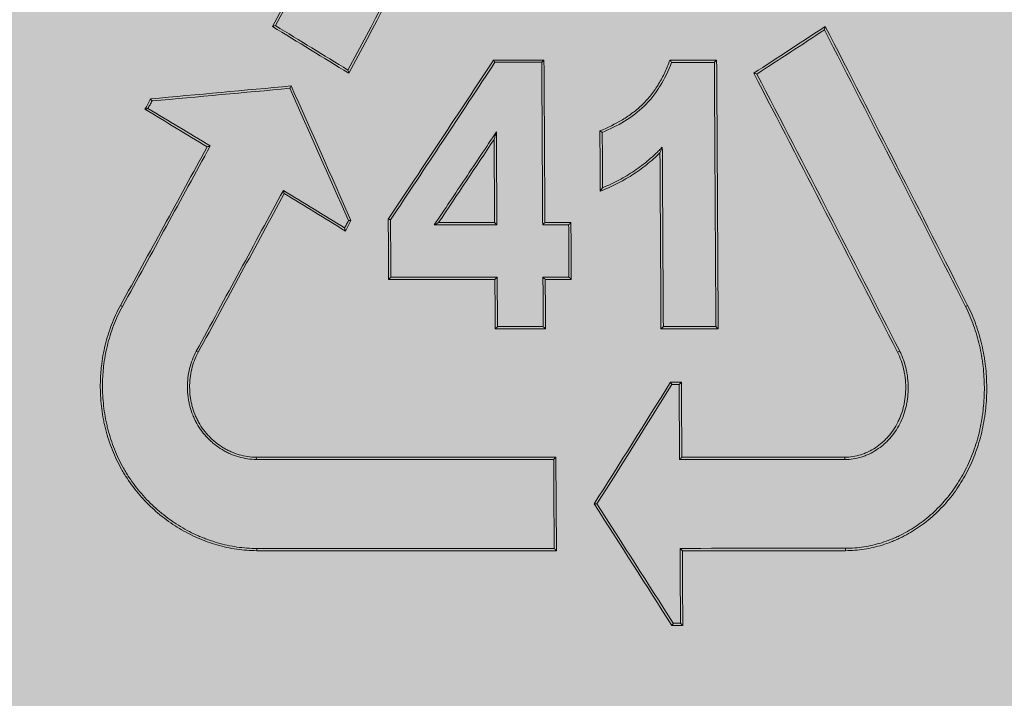
# Model space of a CAD drawing. Units: millimetres. Extents: x -14275 to 12225, y -23269 to -15183.
# Drawn here: x 6305 to 6313, y -21207 to -21201 of the extents above; entities that cross this region are included whole.
import ezdxf

# ---------------------------------------------------------------- set-up
doc = ezdxf.new("R2010")
doc.units = ezdxf.units.MM
doc.layers.add('Z-631_Modular', color=7, linetype='Continuous')

# ---------------------------------------------------------------- blocks, each defined once
blk = doc.blocks.new('11623032     Thimble 70 trimless adjustable LED medium GE black struc_FV')
at = {"layer": 'Z-631_Modular', "lineweight": 18}
h = blk.add_hatch(color=256, dxfattribs=at)
h.dxf.hatch_style = 1
h.set_gradient(color1=(51, 51, 51), color2=(5, 5, 5), tint=1, name='INVCYLINDER')
edge = h.paths.add_edge_path()
edge.add_line((-32, 65), (-33, 62.8555))
edge.add_line((-33, 62.8555), (-33.3918, 34.8))
edge.add_line((-33.3918, 34.8), (-3.9, 34.8))
edge.add_line((-3.9, 34.8), (-4.0196, 53.9305))
edge.add_arc((0.0001, 53.8067), 4.0217, -0.09573, 178.23677, ccw=False)
edge.add_line((4.0218, 53.8), (3.9, 34.8))
edge.add_line((3.9, 34.8), (33.3918, 34.8))
edge.add_line((33.3918, 34.8), (33, 62.8555))
edge.add_line((33, 62.8555), (32, 65))
edge.add_line((32, 65), (-32, 65))
at = {"layer": 'Z-631_Modular', "linetype": 'Continuous', "lineweight": 18}
for p, q in [((9.8892, 48.1321), (9.9055, 48.1233)), ((16.9396, 48.1321), (16.9219, 48.1229)), ((10.5362, 47.7431), (10.5202, 47.7519)), ((16.3556, 47.7431), (16.3739, 47.7523)), ((11.0198, 46.8701), (11.02, 46.8516)), ((13.5131, 46.8701), (13.5175, 46.0921)), ((15.9183, 46.8701), (15.9186, 46.8502)), ((11.0242, 46.0921), (11.0245, 46.1107)), ((15.9227, 46.0921), (15.9231, 46.1121))]:
    blk.add_line(p, q, dxfattribs=at)
for points in [[(11.1532, 50.4539), (11.5708, 51.2277), (11.9847, 52.0017), (12.3951, 52.7758)], [(11.1782, 50.4606), (11.593, 51.2293), (12.0043, 51.9981), (12.412, 52.767)], [(13.0032, 52.3956), (12.5998, 51.6275), (12.1928, 50.8594), (11.7821, 50.0913)], [(13.0198, 52.3868), (12.6132, 51.6128), (12.2029, 50.8388), (11.789, 50.0649)], [(11.1532, 50.4539), (11.1615, 50.4562), (11.1698, 50.4584), (11.1782, 50.4606)], [(11.789, 50.0649), (11.5779, 50.1947), (11.366, 50.3244), (11.1532, 50.4539)], [(11.7821, 50.0913), (11.5816, 50.2145), (11.3802, 50.3376), (11.1782, 50.4606)], [(15.1592, 50.0649), (15.3586, 50.1947), (15.557, 50.3244), (15.7544, 50.4539)], [(15.1852, 50.0582), (15.3735, 50.1806), (15.5608, 50.303), (15.7472, 50.4252)], [(15.7544, 50.4539), (15.752, 50.4444), (15.7496, 50.4348), (15.7472, 50.4252)], [(15.7472, 50.4252), (16.1426, 49.6574), (16.5342, 48.89), (16.9219, 48.1229)], [(15.7544, 50.4539), (16.1533, 49.6797), (16.5484, 48.9057), (16.9396, 48.1321)], [(12.9949, 50.1748), (12.7043, 49.7336), (12.412, 49.2923), (12.1177, 48.8511)], [(13.0054, 50.1558), (12.7177, 49.7191), (12.4282, 49.2823), (12.1368, 48.8455)], [(13.4138, 50.1748), (13.2746, 50.1748), (13.1349, 50.1748), (12.9949, 50.1748)], [(13.3951, 50.1557), (13.2656, 50.1557), (13.1357, 50.1558), (13.0054, 50.1558)], [(13.4215, 48.8224), (13.4189, 49.2732), (13.4164, 49.724), (13.4138, 50.1748)], [(14.8508, 50.1748), (14.7215, 50.1748), (14.5918, 50.1748), (14.4617, 50.1748)], [(14.8317, 50.1553), (14.7134, 50.1553), (14.5947, 50.1553), (14.4756, 50.1554)], [(14.8636, 47.9371), (14.8593, 48.683), (14.8551, 49.4289), (14.8508, 50.1748)], [(11.789, 50.0649), (11.7867, 50.0737), (11.7844, 50.0825), (11.7821, 50.0913)], [(15.1592, 50.0649), (15.1678, 50.0627), (15.1765, 50.0604), (15.1852, 50.0582)], [(16.3556, 47.7431), (15.9606, 48.5168), (15.5617, 49.2908), (15.1592, 50.0649)], [(16.3739, 47.7523), (15.9815, 48.5206), (15.5852, 49.2893), (15.1852, 50.0582)], [(10.1406, 49.8513), (10.533, 49.8872), (10.9229, 49.9231), (11.3103, 49.9591)], [(10.1522, 49.834), (10.5369, 49.8691), (10.9192, 49.9042), (11.299, 49.9394)], [(11.299, 49.9394), (11.4621, 49.5727), (11.6248, 49.206), (11.7869, 48.8393)], [(11.3103, 49.9591), (11.4765, 49.5859), (11.6422, 49.2123), (11.8075, 48.8385)], [(10.0932, 49.7647), (10.109, 49.7936), (10.1248, 49.8225), (10.1406, 49.8513)], [(10.6109, 49.4528), (10.4388, 49.5569), (10.2662, 49.6609), (10.0932, 49.7647)], [(10.6358, 49.4595), (10.4637, 49.5635), (10.2911, 49.6675), (10.118, 49.7714)], [(13.8791, 49.585), (13.8801, 49.4178), (13.881, 49.2507), (13.882, 49.0835)], [(12.5364, 48.8224), (12.691, 49.053), (12.8451, 49.2835), (12.9986, 49.5141)], [(12.9986, 49.5141), (12.9999, 49.2835), (13.0012, 49.053), (13.0026, 48.8224)], [(9.8892, 48.1321), (10.1309, 48.5722), (10.3715, 49.0125), (10.6109, 49.4528)], [(9.9055, 48.1233), (10.1501, 48.5686), (10.3935, 49.014), (10.6358, 49.4595)], [(14.3791, 49.4032), (14.3819, 48.9145), (14.3846, 48.4258), (14.3874, 47.9371)], [(11.2447, 49.0899), (11.0044, 48.6439), (10.7629, 48.1979), (10.5202, 47.7519)], [(11.7543, 48.7782), (11.585, 48.8821), (11.4151, 48.986), (11.2447, 49.0899)], [(11.2515, 49.0638), (11.0142, 48.6235), (10.7758, 48.1833), (10.5362, 47.7431)], [(11.7611, 48.7519), (11.5918, 48.8559), (11.4219, 48.9599), (11.2515, 49.0638)], [(11.8075, 48.8385), (11.792, 48.8096), (11.7766, 48.7808), (11.7611, 48.7519)], [(12.1177, 48.8511), (12.1187, 48.6836), (12.1196, 48.5161), (12.1206, 48.3485)], [(13.022, 48.8034), (12.849, 48.8035), (12.6755, 48.8035), (12.5012, 48.8035)], [(13.0026, 48.8224), (12.8477, 48.8224), (12.6923, 48.8224), (12.5364, 48.8224)], [(13.6379, 48.8224), (13.5659, 48.8224), (13.4937, 48.8224), (13.4215, 48.8224)], [(13.6406, 48.3485), (13.6397, 48.5065), (13.6388, 48.6644), (13.6379, 48.8224)], [(12.1206, 48.3485), (12.4172, 48.3485), (12.7121, 48.3485), (13.0052, 48.3485)], [(12.1395, 48.3673), (12.4363, 48.3674), (12.7313, 48.3675), (13.0244, 48.3675)], [(13.0052, 48.3485), (13.006, 48.2114), (13.0068, 48.0742), (13.0076, 47.9371)], [(13.4265, 47.9371), (13.4257, 48.0742), (13.425, 48.2114), (13.4242, 48.3485)], [(13.4242, 48.3485), (13.4964, 48.3485), (13.5686, 48.3485), (13.6406, 48.3485)], [(13.0076, 47.9371), (13.1476, 47.9371), (13.2873, 47.9371), (13.4265, 47.9371)], [(13.0268, 47.9561), (13.1541, 47.9562), (13.281, 47.9562), (13.4076, 47.9562)], [(14.3874, 47.9371), (14.5467, 47.9371), (14.7055, 47.9371), (14.8636, 47.9371)], [(14.407, 47.9565), (14.5533, 47.9566), (14.6991, 47.9566), (14.8442, 47.9567)], [(13.8314, 46.4811), (14.0445, 46.8188), (14.2565, 47.1564), (14.4674, 47.494)], [(13.8545, 46.4812), (14.0635, 46.8124), (14.2716, 47.1435), (14.4785, 47.4745)], [(14.4674, 47.494), (14.4975, 47.494), (14.5275, 47.494), (14.5574, 47.494)], [(14.5574, 47.494), (14.5586, 47.286), (14.5598, 47.0781), (14.561, 46.8701)], [(13.5131, 46.8701), (13.5069, 46.8637), (13.5006, 46.8574), (13.4944, 46.851)], [(14.561, 46.8701), (15.0187, 46.8701), (15.4713, 46.8701), (15.9183, 46.8701)], [(13.4944, 46.851), (13.4958, 46.6044), (13.4972, 46.3578), (13.4986, 46.1113)], [(14.542, 46.8507), (15.0065, 46.8505), (15.4656, 46.8504), (15.9186, 46.8502)], [(13.8314, 46.4811), (13.8391, 46.4811), (13.8468, 46.4812), (13.8545, 46.4812)], [(14.4789, 45.4683), (14.2641, 45.8059), (14.0483, 46.1435), (13.8314, 46.4811)], [(14.4899, 45.4877), (14.2791, 45.8189), (14.0673, 46.15), (13.8545, 46.4812)], [(13.5175, 46.0921), (13.5112, 46.0985), (13.5049, 46.1049), (13.4986, 46.1113)], [(15.9231, 46.1121), (15.4699, 46.1119), (15.0108, 46.1117), (14.5462, 46.1116)], [(15.9227, 46.0921), (15.4757, 46.0921), (15.0231, 46.0921), (14.5654, 46.0921)], [(14.5654, 46.0921), (14.5666, 45.8842), (14.5678, 45.6762), (14.5689, 45.4683)], [(14.5689, 45.4683), (14.539, 45.4683), (14.509, 45.4683), (14.4789, 45.4683)]]:
    blk.add_open_spline(points, degree=3, dxfattribs=at)
for points, knots in [([(12.9949, 50.1748), (12.9966, 50.1717), (12.9984, 50.1685), (13.0019, 50.1622), (13.0036, 50.159), (13.0054, 50.1558)], [0, 0, 0, 0, 0.5, 0.5, 1, 1, 1, 1]), ([(13.4138, 50.1748), (13.4125, 50.1735), (13.4112, 50.1721), (13.4092, 50.1701), (13.4085, 50.1694), (13.4072, 50.1681), (13.4065, 50.1674), (13.4046, 50.1654), (13.4032, 50.164), (13.4013, 50.162), (13.4006, 50.1613), (13.3993, 50.16), (13.3986, 50.1593), (13.397, 50.1577), (13.396, 50.1567), (13.3951, 50.1557)], [0, 0, 0, 0, 0.211625, 0.211625, 0.317438, 0.317438, 0.42325, 0.42325, 0.634875, 0.634875, 0.740688, 0.740688, 0.846501, 0.846501, 1, 1, 1, 1]), ([(13.4028, 48.8033), (13.4017, 48.9999), (13.4005, 49.1966), (13.3987, 49.5203), (13.398, 49.6474), (13.3965, 49.9015), (13.3958, 50.0286), (13.3951, 50.1557)], [0, 0, 0, 0, 0.436174, 0.436174, 0.718087, 0.718087, 1, 1, 1, 1]), ([(14.4617, 50.1748), (14.449, 50.1396), (14.4208, 50.071), (14.3864, 50.0065), (14.3581, 49.9598), (14.3482, 49.9445), (14.3276, 49.9145), (14.3168, 49.8998), (14.2832, 49.8568), (14.2593, 49.8301), (14.2086, 49.7807), (14.1819, 49.7579), (14.1399, 49.7262), (14.1257, 49.716), (14.0965, 49.6964), (14.0817, 49.6869), (14.0064, 49.6417), (13.9435, 49.6116), (13.8791, 49.585)], [0, 0, 0, 0, 0.125, 0.25, 0.25, 0.3125, 0.3125, 0.375, 0.375, 0.5, 0.5, 0.625, 0.625, 0.6875, 0.6875, 0.75, 0.75, 1, 1, 1, 1]), ([(14.4756, 50.1554), (14.4499, 50.086), (14.4185, 50.0204), (14.3619, 49.9286), (14.3414, 49.8991), (14.2968, 49.8426), (14.2731, 49.8162), (14.198, 49.7429), (14.1426, 49.7014), (14.0241, 49.629), (13.9622, 49.5989), (13.8988, 49.5722)], [0, 0, 0, 0, 0.25, 0.25, 0.375, 0.375, 0.5, 0.5, 0.75, 0.75, 1, 1, 1, 1]), ([(14.4617, 50.1748), (14.464, 50.1716), (14.4663, 50.1683), (14.471, 50.1619), (14.4733, 50.1586), (14.4756, 50.1554)], [0, 0, 0, 0, 0.5, 0.5, 1, 1, 1, 1]), ([(14.8508, 50.1748), (14.8496, 50.1735), (14.8483, 50.1723), (14.8465, 50.1703), (14.8458, 50.1697), (14.8439, 50.1678), (14.8427, 50.1665), (14.8408, 50.1646), (14.8402, 50.1639), (14.8389, 50.1626), (14.8383, 50.162), (14.8367, 50.1603), (14.8357, 50.1593), (14.8337, 50.1573), (14.8327, 50.1563), (14.8317, 50.1553)], [0, 0, 0, 0, 0.196866, 0.196866, 0.295299, 0.295299, 0.492165, 0.492165, 0.590598, 0.590598, 0.689031, 0.689031, 0.844516, 0.844516, 1, 1, 1, 1]), ([(14.8442, 47.9567), (14.8431, 48.1626), (14.8419, 48.3684), (14.8396, 48.7802), (14.8384, 48.9861), (14.8354, 49.5131), (14.8336, 49.8342), (14.8317, 50.1553)], [0, 0, 0, 0, 0.280928, 0.280928, 0.561856, 0.561856, 1, 1, 1, 1]), ([(11.3103, 49.9591), (11.3084, 49.9558), (11.3065, 49.9525), (11.3027, 49.9459), (11.3008, 49.9427), (11.299, 49.9394)], [0, 0, 0, 0, 0.5, 0.5, 1, 1, 1, 1]), ([(10.118, 49.7714), (10.1237, 49.7818), (10.1294, 49.7923), (10.1408, 49.8131), (10.1465, 49.8235), (10.1522, 49.834)], [0, 0, 0, 0, 0.5, 0.5, 1, 1, 1, 1]), ([(10.1406, 49.8513), (10.1421, 49.8492), (10.1435, 49.847), (10.1462, 49.843), (10.1474, 49.8412), (10.1498, 49.8376), (10.151, 49.8358), (10.1522, 49.834)], [0, 0, 0, 0, 0.378069, 0.378069, 0.689034, 0.689034, 1, 1, 1, 1]), ([(10.0932, 49.7647), (10.0963, 49.7656), (10.0994, 49.7664), (10.1051, 49.7679), (10.1076, 49.7686), (10.1128, 49.77), (10.1154, 49.7707), (10.118, 49.7714)], [0, 0, 0, 0, 0.374842, 0.374842, 0.687421, 0.687421, 1, 1, 1, 1]), ([(12.5012, 48.8035), (12.5876, 48.9324), (12.6738, 49.0612), (12.846, 49.3188), (12.9318, 49.4476), (13.0176, 49.5764)], [0, 0, 0, 0, 0.5, 0.5, 1, 1, 1, 1]), ([(12.9986, 49.5141), (13.0018, 49.5245), (13.0049, 49.5349), (13.0113, 49.5556), (13.0144, 49.566), (13.0176, 49.5764)], [0, 0, 0, 0, 0.5, 0.5, 1, 1, 1, 1]), ([(13.0176, 49.5764), (13.0181, 49.4815), (13.0186, 49.3865), (13.0197, 49.2102), (13.0201, 49.1288), (13.021, 48.9661), (13.0215, 48.8848), (13.022, 48.8034)], [0, 0, 0, 0, 0.368509, 0.368509, 0.684255, 0.684255, 1, 1, 1, 1]), ([(13.8791, 49.585), (13.8806, 49.584), (13.8821, 49.5831), (13.8843, 49.5817), (13.885, 49.5812), (13.8865, 49.5802), (13.8872, 49.5798), (13.8887, 49.5788), (13.8894, 49.5783), (13.8909, 49.5774), (13.8916, 49.5769), (13.8931, 49.5759), (13.8938, 49.5755), (13.8959, 49.5741), (13.8974, 49.5731), (13.8988, 49.5722)], [0, 0, 0, 0, 0.22352, 0.22352, 0.33528, 0.33528, 0.447039, 0.447039, 0.558799, 0.558799, 0.670559, 0.670559, 0.782319, 0.782319, 1, 1, 1, 1]), ([(13.8988, 49.5722), (13.8992, 49.4955), (13.8997, 49.4188), (13.9005, 49.2654), (13.901, 49.1887), (13.9014, 49.112)], [0, 0, 0, 0, 0.5, 0.5, 1, 1, 1, 1]), ([(10.6109, 49.4528), (10.6151, 49.4539), (10.6192, 49.455), (10.6275, 49.4573), (10.6316, 49.4584), (10.6358, 49.4595)], [0, 0, 0, 0, 0.5, 0.5, 1, 1, 1, 1]), ([(13.9014, 49.112), (13.9474, 49.1311), (13.9927, 49.1521), (14.0811, 49.199), (14.1242, 49.2247), (14.2078, 49.2811), (14.248, 49.3117), (14.3062, 49.3611), (14.3252, 49.3782), (14.353, 49.4045), (14.3621, 49.4134), (14.3803, 49.4314), (14.3895, 49.4404), (14.3986, 49.4494)], [0, 0, 0, 0, 0.25, 0.25, 0.5, 0.5, 0.75, 0.75, 0.875, 0.875, 0.9375, 0.9375, 1, 1, 1, 1]), ([(14.3791, 49.4032), (14.3823, 49.4109), (14.3856, 49.4186), (14.3921, 49.434), (14.3953, 49.4417), (14.3986, 49.4494)], [0, 0, 0, 0, 0.5, 0.5, 1, 1, 1, 1]), ([(14.3986, 49.4494), (14.3997, 49.2515), (14.4008, 49.0536), (14.4028, 48.7059), (14.4036, 48.556), (14.4053, 48.2563), (14.4062, 48.1064), (14.407, 47.9565)], [0, 0, 0, 0, 0.397645, 0.397645, 0.698822, 0.698822, 1, 1, 1, 1]), ([(13.882, 49.0835), (13.9277, 49.1016), (13.9726, 49.1215), (14.0607, 49.1658), (14.1038, 49.1901), (14.1874, 49.2434), (14.2279, 49.2723), (14.3057, 49.3345), (14.3431, 49.3678), (14.3791, 49.4032)], [0, 0, 0, 0, 0.25, 0.25, 0.5, 0.5, 0.75, 0.75, 1, 1, 1, 1]), ([(11.2515, 49.0638), (11.2504, 49.0682), (11.2493, 49.0725), (11.247, 49.0812), (11.2458, 49.0856), (11.2447, 49.0899)], [0, 0, 0, 0, 0.5, 0.5, 1, 1, 1, 1]), ([(13.882, 49.0835), (13.8849, 49.0877), (13.8878, 49.092), (13.8924, 49.0988), (13.8942, 49.1015), (13.8978, 49.1067), (13.8996, 49.1094), (13.9014, 49.112)], [0, 0, 0, 0, 0.446169, 0.446169, 0.723084, 0.723084, 1, 1, 1, 1]), ([(11.7869, 48.8393), (11.7815, 48.8291), (11.776, 48.8189), (11.7652, 48.7986), (11.7597, 48.7884), (11.7543, 48.7782)], [0, 0, 0, 0, 0.5, 0.5, 1, 1, 1, 1]), ([(11.8075, 48.8385), (11.8049, 48.8386), (11.8023, 48.8387), (11.7976, 48.8389), (11.7954, 48.839), (11.7912, 48.8391), (11.7891, 48.8392), (11.7869, 48.8393)], [0, 0, 0, 0, 0.378774, 0.378774, 0.689387, 0.689387, 1, 1, 1, 1]), ([(12.1177, 48.8511), (12.1192, 48.8507), (12.1207, 48.8502), (12.1229, 48.8496), (12.1236, 48.8494), (12.1251, 48.8489), (12.1258, 48.8487), (12.1273, 48.8483), (12.128, 48.8481), (12.1295, 48.8476), (12.1302, 48.8474), (12.1316, 48.847), (12.1324, 48.8468), (12.1343, 48.8462), (12.1356, 48.8458), (12.1368, 48.8455)], [0, 0, 0, 0, 0.230293, 0.230293, 0.34544, 0.34544, 0.460586, 0.460586, 0.575733, 0.575733, 0.69088, 0.69088, 0.806026, 0.806026, 1, 1, 1, 1]), ([(12.1368, 48.8455), (12.1371, 48.8036), (12.1373, 48.7617), (12.1378, 48.6779), (12.138, 48.6361), (12.1387, 48.5186), (12.1391, 48.4429), (12.1395, 48.3673)], [0, 0, 0, 0, 0.26277, 0.26277, 0.525541, 0.525541, 1, 1, 1, 1]), ([(11.7611, 48.7519), (11.7603, 48.7552), (11.7594, 48.7585), (11.7579, 48.7645), (11.7571, 48.7672), (11.7557, 48.7727), (11.755, 48.7755), (11.7543, 48.7782)], [0, 0, 0, 0, 0.374756, 0.374756, 0.687378, 0.687378, 1, 1, 1, 1]), ([(12.5364, 48.8224), (12.5305, 48.8193), (12.5247, 48.8161), (12.513, 48.8098), (12.5071, 48.8067), (12.5012, 48.8035)], [0, 0, 0, 0, 0.5, 0.5, 1, 1, 1, 1]), ([(13.0026, 48.8224), (13.0058, 48.8192), (13.009, 48.8161), (13.0155, 48.8097), (13.0187, 48.8066), (13.022, 48.8034)], [0, 0, 0, 0, 0.5, 0.5, 1, 1, 1, 1]), ([(13.4215, 48.8224), (13.4187, 48.8196), (13.416, 48.8168), (13.4115, 48.8122), (13.4098, 48.8104), (13.4063, 48.8069), (13.4045, 48.8051), (13.4028, 48.8033)], [0, 0, 0, 0, 0.439325, 0.439325, 0.719663, 0.719663, 1, 1, 1, 1]), ([(13.6191, 48.8032), (13.5831, 48.8032), (13.5471, 48.8033), (13.475, 48.8033), (13.4389, 48.8033), (13.4028, 48.8033)], [0, 0, 0, 0, 0.499997, 0.499997, 1, 1, 1, 1]), ([(13.6379, 48.8224), (13.6365, 48.821), (13.6352, 48.8196), (13.6331, 48.8175), (13.6324, 48.8168), (13.6311, 48.8154), (13.6304, 48.8147), (13.6269, 48.8112), (13.6242, 48.8084), (13.6207, 48.8048), (13.6199, 48.804), (13.6191, 48.8032)], [0, 0, 0, 0, 0.219017, 0.219017, 0.328525, 0.328525, 0.438034, 0.438034, 0.876068, 0.876068, 1, 1, 1, 1]), ([(13.6216, 48.3677), (13.6212, 48.4403), (13.6208, 48.5129), (13.62, 48.6581), (13.6196, 48.7306), (13.6191, 48.8032)], [0, 0, 0, 0, 0.5, 0.5, 1, 1, 1, 1]), ([(12.1206, 48.3485), (12.122, 48.35), (12.1235, 48.3514), (12.1257, 48.3536), (12.1264, 48.3543), (12.1279, 48.3557), (12.1286, 48.3564), (12.1322, 48.3601), (12.1351, 48.3629), (12.1385, 48.3663), (12.139, 48.3668), (12.1395, 48.3673)], [0, 0, 0, 0, 0.230039, 0.230039, 0.345058, 0.345058, 0.460078, 0.460078, 0.920156, 0.920156, 1, 1, 1, 1]), ([(13.0052, 48.3485), (13.0076, 48.3509), (13.01, 48.3532), (13.0144, 48.3576), (13.0164, 48.3596), (13.0204, 48.3636), (13.0224, 48.3656), (13.0244, 48.3675)], [0, 0, 0, 0, 0.371677, 0.371677, 0.685839, 0.685839, 1, 1, 1, 1]), ([(13.0244, 48.3675), (13.0246, 48.3333), (13.0248, 48.299), (13.0252, 48.2304), (13.0254, 48.1961), (13.0258, 48.1276), (13.026, 48.0933), (13.0264, 48.0247), (13.0266, 47.9904), (13.0268, 47.9561)], [0, 0, 0, 0, 0.25, 0.25, 0.5, 0.5, 0.75, 0.75, 1, 1, 1, 1]), ([(13.4076, 47.9562), (13.4074, 47.9905), (13.4072, 48.0248), (13.4068, 48.0934), (13.4066, 48.1277), (13.4062, 48.1962), (13.406, 48.2305), (13.4056, 48.2991), (13.4054, 48.3334), (13.4052, 48.3677)], [0, 0, 0, 0, 0.25, 0.25, 0.5, 0.5, 0.75, 0.75, 1, 1, 1, 1]), ([(13.4242, 48.3485), (13.4214, 48.3513), (13.4186, 48.3541), (13.4141, 48.3587), (13.4123, 48.3605), (13.4088, 48.3641), (13.407, 48.3659), (13.4052, 48.3677)], [0, 0, 0, 0, 0.438922, 0.438922, 0.719461, 0.719461, 1, 1, 1, 1]), ([(13.4052, 48.3677), (13.4414, 48.3677), (13.4775, 48.3677), (13.5496, 48.3677), (13.5856, 48.3677), (13.6216, 48.3677)], [0, 0, 0, 0, 0.499997, 0.499997, 1, 1, 1, 1]), ([(13.6406, 48.3485), (13.6392, 48.3499), (13.6378, 48.3513), (13.6358, 48.3534), (13.6351, 48.3541), (13.6337, 48.3555), (13.633, 48.3562), (13.6295, 48.3597), (13.6268, 48.3625), (13.6232, 48.3661), (13.6224, 48.3669), (13.6216, 48.3677)], [0, 0, 0, 0, 0.218816, 0.218816, 0.328224, 0.328224, 0.437632, 0.437632, 0.875264, 0.875264, 1, 1, 1, 1]), ([(11.0242, 46.0921), (10.9676, 46.0921), (10.9117, 46.0963), (10.8009, 46.1124), (10.746, 46.1244), (10.6646, 46.1479), (10.6376, 46.1567), (10.5839, 46.1762), (10.5573, 46.1868), (10.4791, 46.2212), (10.378, 46.2736), (10.2834, 46.3388), (10.2264, 46.3838), (10.2151, 46.393), (10.1929, 46.4117), (10.16, 46.4402), (10.1286, 46.4702), (10.0679, 46.5322), (10.03, 46.576), (9.9773, 46.6457), (9.952, 46.6815), (9.9284, 46.7189), (9.913, 46.7442), (9.9055, 46.757), (9.8692, 46.8215), (9.8439, 46.8746), (9.8004, 46.9838), (9.7821, 47.0399), (9.7635, 47.1118), (9.76, 47.1262), (9.7535, 47.1553), (9.7504, 47.17), (9.7419, 47.214), (9.7372, 47.2434), (9.7258, 47.3317), (9.7218, 47.3907), (9.7211, 47.4796), (9.7218, 47.5093), (9.7242, 47.5538), (9.7252, 47.5687), (9.7277, 47.5985), (9.7292, 47.6134), (9.7377, 47.6875), (9.7585, 47.804), (9.7934, 47.9162), (9.8252, 47.9987), (9.8367, 48.0259), (9.8616, 48.0797), (9.875, 48.1062), (9.8892, 48.1321)], [0, 0, 0, 0, 0.0625, 0.0625, 0.125, 0.125, 0.15625, 0.15625, 0.1875, 0.1875, 0.25, 0.3125, 0.3125, 0.328125, 0.328125, 0.34375, 0.375, 0.375, 0.4375, 0.4375, 0.46875, 0.484375, 0.484375, 0.5, 0.5, 0.5625, 0.5625, 0.625, 0.625, 0.640625, 0.640625, 0.65625, 0.65625, 0.6875, 0.6875, 0.75, 0.75, 0.78125, 0.78125, 0.796875, 0.796875, 0.8125, 0.8125, 0.875, 0.9375, 0.9375, 0.96875, 0.96875, 1, 1, 1, 1]), ([(11.0245, 46.1107), (10.9687, 46.1106), (10.9135, 46.1148), (10.8044, 46.1306), (10.7503, 46.1424), (10.6701, 46.1656), (10.6435, 46.1742), (10.6038, 46.1886), (10.5906, 46.1937), (10.5645, 46.2042), (10.5515, 46.2096), (10.4873, 46.2378), (10.3876, 46.2894), (10.2944, 46.3537), (10.2382, 46.398), (10.227, 46.4071), (10.2051, 46.4256), (10.1727, 46.4537), (10.1417, 46.4833), (10.0818, 46.5444), (10.0444, 46.5876), (9.9925, 46.6563), (9.9675, 46.6917), (9.9442, 46.7286), (9.929, 46.7535), (9.9216, 46.7662), (9.8858, 46.8298), (9.8608, 46.8822), (9.8178, 46.99), (9.7997, 47.0453), (9.7814, 47.1162), (9.778, 47.1305), (9.7715, 47.1592), (9.7685, 47.1737), (9.7601, 47.2171), (9.7555, 47.2461), (9.7442, 47.3333), (9.7402, 47.3916), (9.7396, 47.4793), (9.7402, 47.5086), (9.7426, 47.5526), (9.7436, 47.5673), (9.7461, 47.5966), (9.7475, 47.6114), (9.756, 47.6845), (9.7765, 47.7995), (9.8109, 47.9102), (9.8423, 47.9916), (9.8536, 48.0185), (9.8782, 48.0716), (9.8914, 48.0977), (9.9055, 48.1233)], [0, 0, 0, 0, 0.0625, 0.0625, 0.125, 0.125, 0.15625, 0.15625, 0.171875, 0.171875, 0.1875, 0.1875, 0.25, 0.3125, 0.3125, 0.328125, 0.328125, 0.34375, 0.375, 0.375, 0.4375, 0.4375, 0.46875, 0.484375, 0.484375, 0.5, 0.5, 0.5625, 0.5625, 0.625, 0.625, 0.640625, 0.640625, 0.65625, 0.65625, 0.6875, 0.6875, 0.75, 0.75, 0.78125, 0.78125, 0.796875, 0.796875, 0.8125, 0.8125, 0.875, 0.9375, 0.9375, 0.96875, 0.96875, 1, 1, 1, 1]), ([(16.9396, 48.1321), (16.9659, 48.0801), (16.9887, 48.0268), (17.0279, 47.9175), (17.0442, 47.8616), (17.0641, 47.7758), (17.0729, 47.7324), (17.0799, 47.6884), (17.0841, 47.6588), (17.0861, 47.6439), (17.0946, 47.5697), (17.1017, 47.4511), (17.0958, 47.3328), (17.088, 47.2589), (17.0863, 47.2441), (17.0823, 47.2146), (17.0801, 47.1998), (17.073, 47.1558), (17.0674, 47.1268), (17.0484, 47.0407), (17.0325, 46.9847), (16.9944, 46.8754), (16.9722, 46.8221), (16.9336, 46.7444), (16.9201, 46.7191), (16.8916, 46.6699), (16.8766, 46.646), (16.8299, 46.5761), (16.7961, 46.532), (16.7414, 46.4696), (16.7226, 46.4495), (16.6836, 46.4104), (16.6635, 46.3916), (16.6021, 46.3378), (16.5168, 46.2726), (16.4244, 46.2201), (16.3645, 46.1914), (16.3523, 46.1858), (16.3281, 46.1753), (16.2915, 46.1601), (16.2545, 46.1471), (16.18, 46.1239), (16.1296, 46.1121), (16.0273, 46.0962), (15.9754, 46.0921), (15.9227, 46.0921)], [0, 0, 0, 0, 0.0625, 0.0625, 0.125, 0.125, 0.15625, 0.171875, 0.171875, 0.1875, 0.1875, 0.25, 0.3125, 0.3125, 0.328125, 0.328125, 0.34375, 0.34375, 0.375, 0.375, 0.4375, 0.4375, 0.5, 0.5, 0.53125, 0.53125, 0.5625, 0.5625, 0.625, 0.625, 0.65625, 0.65625, 0.6875, 0.6875, 0.75, 0.8125, 0.8125, 0.828125, 0.828125, 0.84375, 0.875, 0.875, 0.9375, 0.9375, 1, 1, 1, 1]), ([(16.9219, 48.1229), (16.9478, 48.0717), (16.9702, 48.0191), (17.0088, 47.9114), (17.0249, 47.8563), (17.0445, 47.7718), (17.0531, 47.7291), (17.06, 47.6856), (17.0642, 47.6565), (17.0661, 47.6418), (17.0746, 47.5686), (17.0816, 47.4515), (17.0758, 47.3348), (17.0682, 47.262), (17.0665, 47.2474), (17.0626, 47.2183), (17.0605, 47.2037), (17.0534, 47.1602), (17.048, 47.1316), (17.0292, 47.0467), (17.0136, 46.9914), (16.9762, 46.8836), (16.9543, 46.8311), (16.9164, 46.7546), (16.903, 46.7296), (16.875, 46.6811), (16.8603, 46.6575), (16.8143, 46.5886), (16.7811, 46.5452), (16.7274, 46.4838), (16.7089, 46.4639), (16.6705, 46.4254), (16.6508, 46.4069), (16.5905, 46.354), (16.5066, 46.2898), (16.4159, 46.2381), (16.357, 46.2098), (16.3451, 46.2044), (16.3212, 46.194), (16.2853, 46.1791), (16.249, 46.1663), (16.1758, 46.1434), (16.1263, 46.1318), (16.0258, 46.1162), (15.9749, 46.1121), (15.9231, 46.1121)], [0, 0, 0, 0, 0.0625, 0.0625, 0.125, 0.125, 0.15625, 0.171875, 0.171875, 0.1875, 0.1875, 0.25, 0.3125, 0.3125, 0.328125, 0.328125, 0.34375, 0.34375, 0.375, 0.375, 0.4375, 0.4375, 0.5, 0.5, 0.53125, 0.53125, 0.5625, 0.5625, 0.625, 0.625, 0.65625, 0.65625, 0.6875, 0.6875, 0.75, 0.8125, 0.8125, 0.828125, 0.828125, 0.84375, 0.875, 0.875, 0.9375, 0.9375, 1, 1, 1, 1]), ([(13.0076, 47.9371), (13.0088, 47.9383), (13.01, 47.9395), (13.0117, 47.9412), (13.0123, 47.9418), (13.0153, 47.9448), (13.0177, 47.9471), (13.0223, 47.9517), (13.0245, 47.9539), (13.0268, 47.9561)], [0, 0, 0, 0, 0.185838, 0.185838, 0.278758, 0.278758, 0.650434, 0.650434, 1, 1, 1, 1]), ([(13.4265, 47.9371), (13.4253, 47.9383), (13.4241, 47.9395), (13.4223, 47.9414), (13.4217, 47.942), (13.4187, 47.945), (13.4163, 47.9474), (13.4118, 47.952), (13.4097, 47.9541), (13.4076, 47.9562)], [0, 0, 0, 0, 0.190488, 0.190488, 0.285732, 0.285732, 0.666708, 0.666708, 1, 1, 1, 1]), ([(14.3874, 47.9371), (14.3882, 47.9379), (14.3889, 47.9386), (14.3912, 47.9409), (14.3928, 47.9424), (14.3951, 47.9447), (14.3958, 47.9455), (14.3974, 47.947), (14.3981, 47.9477), (14.3997, 47.9492), (14.4004, 47.95), (14.402, 47.9515), (14.4027, 47.9523), (14.4047, 47.9542), (14.4059, 47.9554), (14.407, 47.9565)], [0, 0, 0, 0, 0.117056, 0.117056, 0.351169, 0.351169, 0.468226, 0.468226, 0.585282, 0.585282, 0.702339, 0.702339, 0.819395, 0.819395, 1, 1, 1, 1]), ([(14.8636, 47.9371), (14.8628, 47.9379), (14.862, 47.9387), (14.8605, 47.9403), (14.8597, 47.941), (14.8574, 47.9434), (14.8558, 47.945), (14.8535, 47.9473), (14.8527, 47.9481), (14.8512, 47.9497), (14.8504, 47.9504), (14.8488, 47.952), (14.8481, 47.9528), (14.8463, 47.9546), (14.8453, 47.9557), (14.8442, 47.9567)], [0, 0, 0, 0, 0.120243, 0.120243, 0.240485, 0.240485, 0.480971, 0.480971, 0.601213, 0.601213, 0.721456, 0.721456, 0.841699, 0.841699, 1, 1, 1, 1]), ([(10.5202, 47.7519), (10.5077, 47.729), (10.4861, 47.6819), (10.4708, 47.6323), (10.4584, 47.5815), (10.4538, 47.5554), (10.4479, 47.5032), (10.4451, 47.451), (10.4486, 47.3987), (10.4537, 47.3594), (10.4558, 47.3463), (10.4608, 47.3206), (10.4636, 47.3078), (10.4734, 47.27), (10.4814, 47.2452), (10.4958, 47.209), (10.501, 47.197), (10.5122, 47.1734), (10.5183, 47.1617), (10.5501, 47.105), (10.5809, 47.064), (10.6257, 47.018), (10.635, 47.009), (10.654, 46.9918), (10.6637, 46.9836), (10.6935, 46.96), (10.7142, 46.9456), (10.7465, 46.9262), (10.7575, 46.92), (10.7799, 46.9084), (10.7913, 46.903), (10.8259, 46.8878), (10.8727, 46.8709), (10.921, 46.8605), (10.9701, 46.8534), (10.9951, 46.8516), (11.02, 46.8516)], [0, 0, 0, 0, 0.0625, 0.125, 0.125, 0.1875, 0.1875, 0.25, 0.3125, 0.3125, 0.34375, 0.34375, 0.375, 0.375, 0.4375, 0.4375, 0.46875, 0.46875, 0.5, 0.5, 0.625, 0.625, 0.65625, 0.65625, 0.6875, 0.6875, 0.75, 0.75, 0.78125, 0.78125, 0.8125, 0.8125, 0.875, 0.9375, 0.9375, 1, 1, 1, 1]), ([(10.5362, 47.7431), (10.512, 47.6987), (10.4942, 47.6518), (10.4763, 47.5781), (10.4718, 47.5527), (10.4661, 47.5023), (10.4634, 47.4517), (10.4667, 47.401), (10.4716, 47.363), (10.4736, 47.3503), (10.4784, 47.3253), (10.4811, 47.313), (10.4905, 47.2763), (10.4982, 47.2524), (10.5121, 47.2172), (10.5171, 47.2056), (10.5279, 47.1828), (10.5338, 47.1714), (10.5645, 47.1163), (10.5943, 47.0765), (10.6376, 47.0319), (10.6465, 47.0232), (10.665, 47.0065), (10.6744, 46.9985), (10.7032, 46.9756), (10.7233, 46.9616), (10.7546, 46.9427), (10.7652, 46.9367), (10.7869, 46.9254), (10.798, 46.9201), (10.8315, 46.9054), (10.8769, 46.8889), (10.9237, 46.8788), (10.9713, 46.8719), (10.9956, 46.8701), (11.0198, 46.8701)], [0, 0, 0, 0, 0.125, 0.125, 0.1875, 0.1875, 0.25, 0.3125, 0.3125, 0.34375, 0.34375, 0.375, 0.375, 0.4375, 0.4375, 0.46875, 0.46875, 0.5, 0.5, 0.625, 0.625, 0.65625, 0.65625, 0.6875, 0.6875, 0.75, 0.75, 0.78125, 0.78125, 0.8125, 0.8125, 0.875, 0.9375, 0.9375, 1, 1, 1, 1]), ([(15.9183, 46.8701), (15.9408, 46.8701), (15.963, 46.8719), (16.0068, 46.8788), (16.0285, 46.8839), (16.0604, 46.894), (16.071, 46.8977), (16.092, 46.906), (16.1025, 46.9106), (16.1334, 46.9254), (16.173, 46.9479), (16.2098, 46.9758), (16.2363, 46.9988), (16.245, 47.0068), (16.2618, 47.0235), (16.2699, 47.0321), (16.2935, 47.0587), (16.3081, 47.0774), (16.335, 47.1172), (16.3474, 47.1381), (16.364, 47.1714), (16.3692, 47.1826), (16.3789, 47.2055), (16.3833, 47.2171), (16.3956, 47.2522), (16.4025, 47.2762), (16.4107, 47.3131), (16.4131, 47.3255), (16.4172, 47.3506), (16.4189, 47.3633), (16.4229, 47.4012), (16.4254, 47.4518), (16.4224, 47.5025), (16.4179, 47.5407), (16.4161, 47.5533), (16.4118, 47.5783), (16.4092, 47.5907), (16.4007, 47.6274), (16.3936, 47.6513), (16.3767, 47.698), (16.3669, 47.7209), (16.3556, 47.7431)], [0, 0, 0, 0, 0.0625, 0.0625, 0.125, 0.125, 0.15625, 0.15625, 0.1875, 0.1875, 0.25, 0.3125, 0.3125, 0.34375, 0.34375, 0.375, 0.375, 0.4375, 0.4375, 0.5, 0.5, 0.53125, 0.53125, 0.5625, 0.5625, 0.625, 0.625, 0.65625, 0.65625, 0.6875, 0.6875, 0.75, 0.8125, 0.8125, 0.84375, 0.84375, 0.875, 0.875, 0.9375, 0.9375, 1, 1, 1, 1]), ([(15.9186, 46.8502), (15.9419, 46.8502), (15.9649, 46.852), (16.0102, 46.859), (16.0325, 46.8642), (16.0656, 46.8745), (16.0766, 46.8784), (16.0984, 46.8869), (16.1092, 46.8915), (16.1411, 46.9066), (16.1821, 46.9296), (16.2202, 46.9582), (16.2478, 46.9818), (16.2568, 46.9901), (16.2743, 47.0072), (16.2827, 47.016), (16.3072, 47.0433), (16.3224, 47.0626), (16.3506, 47.1035), (16.3635, 47.125), (16.3868, 47.1708), (16.3969, 47.1944), (16.4142, 47.2428), (16.4214, 47.2676), (16.4302, 47.3057), (16.4327, 47.3186), (16.4371, 47.3446), (16.4389, 47.3577), (16.4432, 47.397), (16.446, 47.4495), (16.4431, 47.5021), (16.4386, 47.5417), (16.4367, 47.5548), (16.4322, 47.5808), (16.4296, 47.5936), (16.4208, 47.6317), (16.4135, 47.6566), (16.4003, 47.6931), (16.3956, 47.7052), (16.3853, 47.729), (16.3798, 47.7408), (16.3739, 47.7523)], [0, 0, 0, 0, 0.0625, 0.0625, 0.125, 0.125, 0.15625, 0.15625, 0.1875, 0.1875, 0.25, 0.3125, 0.3125, 0.34375, 0.34375, 0.375, 0.375, 0.4375, 0.4375, 0.5, 0.5, 0.5625, 0.5625, 0.625, 0.625, 0.65625, 0.65625, 0.6875, 0.6875, 0.75, 0.8125, 0.8125, 0.84375, 0.84375, 0.875, 0.875, 0.9375, 0.9375, 0.96875, 0.96875, 1, 1, 1, 1]), ([(14.4674, 47.494), (14.4687, 47.4916), (14.4701, 47.4893), (14.4726, 47.485), (14.4738, 47.4829), (14.4762, 47.4787), (14.4773, 47.4766), (14.4785, 47.4745)], [0, 0, 0, 0, 0.355993, 0.355993, 0.677996, 0.677996, 1, 1, 1, 1]), ([(14.4785, 47.4745), (14.4885, 47.4745), (14.4985, 47.4745), (14.5185, 47.4745), (14.5284, 47.4745), (14.5384, 47.4745)], [0, 0, 0, 0, 0.5, 0.5, 1, 1, 1, 1]), ([(14.5574, 47.494), (14.5563, 47.4928), (14.5551, 47.4916), (14.5528, 47.4892), (14.5516, 47.488), (14.5499, 47.4863), (14.5493, 47.4857), (14.5482, 47.4845), (14.5476, 47.4839), (14.5447, 47.4809), (14.5424, 47.4786), (14.5395, 47.4756), (14.539, 47.4751), (14.5384, 47.4745)], [0, 0, 0, 0, 0.182497, 0.182497, 0.364994, 0.364994, 0.456243, 0.456243, 0.547491, 0.547491, 0.912485, 0.912485, 1, 1, 1, 1]), ([(14.5384, 47.4745), (14.5387, 47.4225), (14.539, 47.3705), (14.5396, 47.2666), (14.5399, 47.2146), (14.5405, 47.1106), (14.5408, 47.0586), (14.5414, 46.9546), (14.5417, 46.9027), (14.542, 46.8507)], [0, 0, 0, 0, 0.25, 0.25, 0.5, 0.5, 0.75, 0.75, 1, 1, 1, 1]), ([(11.0198, 46.8701), (11.4418, 46.8701), (11.8608, 46.8701), (12.6922, 46.8701), (13.1044, 46.8701), (13.5131, 46.8701)], [0, 0, 0, 0, 0.5, 0.5, 1, 1, 1, 1]), ([(14.561, 46.8701), (14.5578, 46.8669), (14.5546, 46.8636), (14.5483, 46.8571), (14.5451, 46.8539), (14.542, 46.8507)], [0, 0, 0, 0, 0.5, 0.5, 1, 1, 1, 1]), ([(11.02, 46.8516), (11.439, 46.8515), (11.8548, 46.8514), (12.68, 46.8512), (13.0889, 46.8511), (13.4944, 46.851)], [0, 0, 0, 0, 0.5, 0.5, 1, 1, 1, 1]), ([(13.5175, 46.0921), (13.1088, 46.0921), (12.6965, 46.0921), (11.8651, 46.0921), (11.4463, 46.0921), (11.0242, 46.0921)], [0, 0, 0, 0, 0.5, 0.5, 1, 1, 1, 1]), ([(13.4986, 46.1113), (13.0932, 46.1111), (12.6842, 46.111), (11.8592, 46.1108), (11.4434, 46.1107), (11.0245, 46.1107)], [0, 0, 0, 0, 0.5, 0.5, 1, 1, 1, 1]), ([(14.5654, 46.0921), (14.5622, 46.0954), (14.559, 46.0986), (14.5526, 46.1051), (14.5494, 46.1083), (14.5462, 46.1116)], [0, 0, 0, 0, 0.5, 0.5, 1, 1, 1, 1]), ([(14.5462, 46.1116), (14.5464, 46.0596), (14.5467, 46.0076), (14.5473, 45.9036), (14.5476, 45.8516), (14.5482, 45.7477), (14.5485, 45.6957), (14.5491, 45.5917), (14.5494, 45.5397), (14.5497, 45.4877)], [0, 0, 0, 0, 0.25, 0.25, 0.5, 0.5, 0.75, 0.75, 1, 1, 1, 1]), ([(14.4789, 45.4683), (14.4802, 45.4706), (14.4815, 45.4729), (14.484, 45.4773), (14.4852, 45.4794), (14.4876, 45.4835), (14.4888, 45.4856), (14.4899, 45.4877)], [0, 0, 0, 0, 0.355648, 0.355648, 0.677824, 0.677824, 1, 1, 1, 1]), ([(14.5497, 45.4877), (14.5397, 45.4877), (14.5298, 45.4877), (14.5099, 45.4877), (14.4999, 45.4877), (14.4899, 45.4877)], [0, 0, 0, 0, 0.5, 0.5, 1, 1, 1, 1]), ([(14.5689, 45.4683), (14.5678, 45.4695), (14.5666, 45.4706), (14.5643, 45.473), (14.5631, 45.4742), (14.5613, 45.476), (14.5608, 45.4766), (14.5596, 45.4777), (14.559, 45.4783), (14.5561, 45.4813), (14.5537, 45.4837), (14.5508, 45.4866), (14.5503, 45.4872), (14.5497, 45.4877)], [0, 0, 0, 0, 0.182332, 0.182332, 0.364663, 0.364663, 0.455829, 0.455829, 0.546995, 0.546995, 0.911658, 0.911658, 1, 1, 1, 1])]:
    blk.add_open_spline(points, degree=3, knots=knots, dxfattribs=at)

msp = doc.modelspace()

# ---------------------------------------------------------------- block references
at = {"layer": 'Z-631_Modular'}
msp.add_blockref('11623032     Thimble 70 trimless adjustable LED medium GE black struc_FV', (6295.5704, -21251.8043), dxfattribs=at)

doc.saveas('drawing.dxf')
